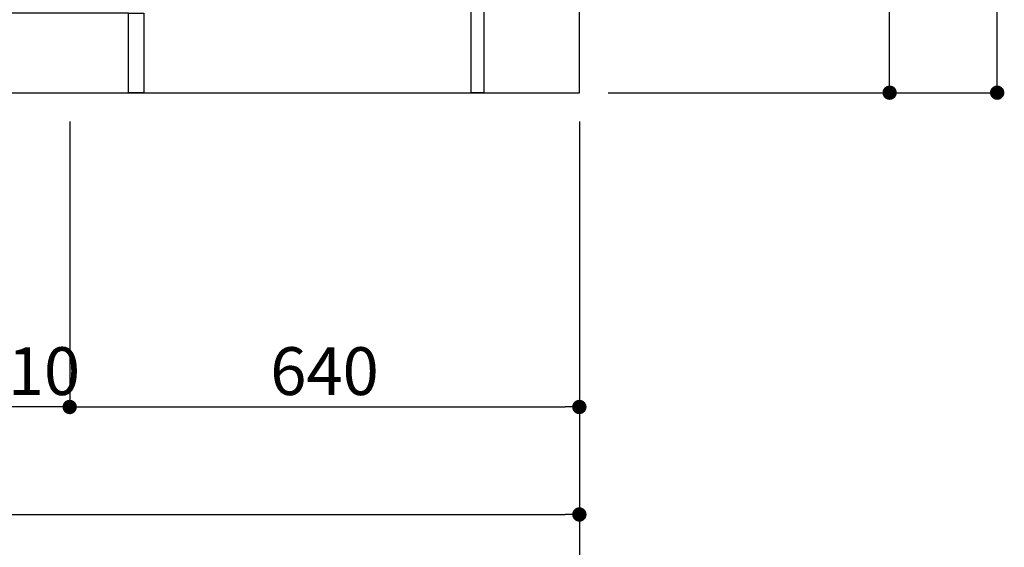
# Model space of a CAD drawing. Extents: x 28111 to 54233, y -21830 to -13430.
# Drawn here: x 30507 to 31743, y -20576 to -19913 of the extents above; entities that cross this region are included whole.
import ezdxf

# ---------------------------------------------------------------- set-up
doc = ezdxf.new("R2010")
doc.units = 0
doc.header["$LTSCALE"] = 50
doc.header["$MEASUREMENT"] = 0
doc.layers.get('0').update_dxf_attribs({"linetype": 'CONTINUOUS'})
for name, color, linetype in [('111-壁仕上', 3, 'CONTINUOUS'), ('120-キャビネット（外）', 7, 'CONTINUOUS'), ('122-扉', 6, 'CONTINUOUS'), ('166-寸法B', 11, 'CONTINUOUS')]:
    doc.layers.add(name, color=color, linetype=linetype)
doc.styles.add('KH001', font='txt')
doc.dimstyles.new('KH1xx030', dxfattribs={"dimscale": 30, "dimtxt": 2, "dimasz": 0.6, "dimexe": 0.3, "dimexo": 1.2, "dimgap": 0.5, "dimtad": 3, "dimdec": 1, "dimdsep": 46, "dimlunit": 6, "dimtxsty": 'KH001', "dimblk": 'DOT', "dimcen": 1, "dimdle": 1, "dimclrd": 256, "dimclre": 256, "dimclrt": 256, "dimadec": 0, "dimazin": 0, "dimtfac": 1, "dimtdec": 1, "dimtix": 1, "dimtmove": 2, "dimatfit": 3, "dimldrblk": 'CLOSEDBLANK', "dimfxl": 1, "dimtolj": 1, "dimtzin": 0, "dimlwd": -1, "dimlwe": -1, "dimarcsym": 0})

# ---------------------------------------------------------------- blocks, each defined once
blk = doc.blocks.new('_Dot')
at = {"color": 0, "linetype": 'ByBlock', "lineweight": -2}
blk.add_line((-0.5, 0), (-1, 0), dxfattribs=at)
at = {"color": 0, "linetype": 'ByBlock', "const_width": 0.5}
blk.add_lwpolyline([(-0.25, 0, 1), (0.25, 0, 1)], format="xyb", close=True, dxfattribs=at)
blk = doc.blocks.new('*D88')
at = {"layer": '166-寸法B', "transparency": 16777216}
for p, q in [((28959.3, -20040.9), (28959.3, -20543.5)), ((31209.3, -20040.9), (31209.3, -20543.5)), ((28977.3, -20534.5), (31191.3, -20534.5))]:
    blk.add_line(p, q, dxfattribs=at)
at = {"layer": '166-寸法B', "transparency": 16777216, "xscale": 18, "yscale": 18, "zscale": 18, "rotation": 180}
blk.add_blockref('_Dot', (28959.3, -20534.5), dxfattribs=at)
at = {"layer": '166-寸法B', "transparency": 16777216, "xscale": 18, "yscale": 18, "zscale": 18}
blk.add_blockref('_Dot', (31209.3, -20534.5), dxfattribs=at)
at = {"layer": '166-寸法B', "transparency": 16777216, "insert": (30084.3, -20485.7), "char_height": 60, "attachment_point": 5, "style": 'KH001'}
blk.add_mtext('\\A1;2,250', dxfattribs=at)
blk = doc.blocks.new('_ClosedBlank')
at = {"color": 0, "linetype": 'ByBlock', "lineweight": -2}
for p, q in [((-1, 0.167), (0, 0)), ((-1, 0.167), (-1, -0.167)), ((0, 0), (-1, -0.167))]:
    blk.add_line(p, q, dxfattribs=at)
blk = doc.blocks.new('*D89')
at = {"layer": '166-寸法B', "transparency": 16777216}
for p, q in [((28940.3, -20040.9), (28940.3, -20678.5)), ((31209.3, -20040.9), (31209.3, -20678.5)), ((28958.3, -20669.5), (31191.3, -20669.5))]:
    blk.add_line(p, q, dxfattribs=at)
at = {"layer": '166-寸法B', "transparency": 16777216, "xscale": 18, "yscale": 18, "zscale": 18, "rotation": 180}
blk.add_blockref('_Dot', (28940.3, -20669.5), dxfattribs=at)
at = {"layer": '166-寸法B', "transparency": 16777216, "xscale": 18, "yscale": 18, "zscale": 18}
blk.add_blockref('_Dot', (31209.3, -20669.5), dxfattribs=at)
at = {"layer": '166-寸法B', "transparency": 16777216, "insert": (30074.8, -20620.7), "char_height": 60, "attachment_point": 5, "style": 'KH001'}
blk.add_mtext('\\A1;2,269', dxfattribs=at)
blk = doc.blocks.new('*D93')
at = {"layer": '166-寸法B', "transparency": 16777216}
for p, q in [((30459.3, -20040.9), (30459.3, -20408.5)), ((30569.3, -20040.9), (30569.3, -20408.5)), ((30551.3, -20399.5), (30477.3, -20399.5))]:
    blk.add_line(p, q, dxfattribs=at)
at = {"layer": '166-寸法B', "transparency": 16777216, "xscale": 18, "yscale": 18, "zscale": 18, "rotation": 180}
blk.add_blockref('_Dot', (30459.3, -20399.5), dxfattribs=at)
at = {"layer": '166-寸法B', "transparency": 16777216, "xscale": 18, "yscale": 18, "zscale": 18}
blk.add_blockref('_Dot', (30569.3, -20399.5), dxfattribs=at)
at = {"layer": '166-寸法B', "transparency": 16777216, "insert": (30514.3, -20354.5), "char_height": 60, "attachment_point": 5, "style": 'KH001'}
blk.add_mtext('\\A1;110', dxfattribs=at)
blk = doc.blocks.new('*D105')
at = {"layer": '166-寸法B', "transparency": 16777216}
for p, q in [((30569.3, -20040.9), (30569.3, -20408.5)), ((31209.3, -20040.9), (31209.3, -20408.5)), ((30587.3, -20399.5), (31191.3, -20399.5))]:
    blk.add_line(p, q, dxfattribs=at)
at = {"layer": '166-寸法B', "transparency": 16777216, "xscale": 18, "yscale": 18, "zscale": 18, "rotation": 180}
blk.add_blockref('_Dot', (30569.3, -20399.5), dxfattribs=at)
at = {"layer": '166-寸法B', "transparency": 16777216, "xscale": 18, "yscale": 18, "zscale": 18}
blk.add_blockref('_Dot', (31209.3, -20399.5), dxfattribs=at)
at = {"layer": '166-寸法B', "transparency": 16777216, "insert": (30889.3, -20354.5), "char_height": 60, "attachment_point": 5, "style": 'KH001'}
blk.add_mtext('\\A1;640', dxfattribs=at)
blk = doc.blocks.new('*D107')
at = {"layer": '166-寸法B', "transparency": 16777216}
for p, q in [((28937.3, -20040.9), (28937.3, -20813.5)), ((31209.3, -20040.9), (31209.3, -20813.5)), ((28955.3, -20804.5), (31191.3, -20804.5))]:
    blk.add_line(p, q, dxfattribs=at)
at = {"layer": '166-寸法B', "transparency": 16777216, "xscale": 18, "yscale": 18, "zscale": 18, "rotation": 180}
blk.add_blockref('_Dot', (28937.3, -20804.5), dxfattribs=at)
at = {"layer": '166-寸法B', "transparency": 16777216, "xscale": 18, "yscale": 18, "zscale": 18}
blk.add_blockref('_Dot', (31209.3, -20804.5), dxfattribs=at)
at = {"layer": '166-寸法B', "transparency": 16777216, "insert": (30073.3, -20755.7), "char_height": 60, "attachment_point": 5, "style": 'KH001'}
blk.add_mtext('\\A1;2,272', dxfattribs=at)
blk = doc.blocks.new('*D67')
at = {"layer": '166-寸法B', "transparency": 16777216}
for p, q in [((31245.3, -19144.9), (31607.9, -19144.9)), ((31598.9, -19986.9), (31598.9, -19162.9)), ((31245.3, -20004.9), (31607.9, -20004.9))]:
    blk.add_line(p, q, dxfattribs=at)
at = {"layer": '166-寸法B', "transparency": 16777216, "xscale": 18, "yscale": 18, "zscale": 18}
for p, rotation in [((31598.9, -19144.9), 90), ((31598.9, -20004.9), 270)]:
    blk.add_blockref('_Dot', p, dxfattribs=dict(at, rotation=rotation))
at = {"layer": '166-寸法B', "transparency": 16777216, "insert": (31548.8, -19574.9), "char_height": 60, "attachment_point": 5, "rotation": 90, "style": 'KH001'}
blk.add_mtext('\\A1;860(910)', dxfattribs=at)
blk = doc.blocks.new('*D70')
at = {"layer": '166-寸法B', "transparency": 16777216}
for p, q in [((31248.8, -17604.9), (31742.9, -17604.9)), ((31733.9, -19986.9), (31733.9, -17622.9)), ((31245.3, -20004.9), (31742.9, -20004.9))]:
    blk.add_line(p, q, dxfattribs=at)
at = {"layer": '166-寸法B', "transparency": 16777216, "xscale": 18, "yscale": 18, "zscale": 18}
for p, rotation in [((31733.9, -17604.9), 90), ((31733.9, -20004.9), 270)]:
    blk.add_blockref('_Dot', p, dxfattribs=dict(at, rotation=rotation))
at = {"layer": '166-寸法B', "transparency": 16777216, "insert": (31685.1, -18804.9), "char_height": 60, "attachment_point": 5, "rotation": 90, "style": 'KH001'}
blk.add_mtext('\\A1;2,400', dxfattribs=at)

msp = doc.modelspace()

# ---------------------------------------------------------------- linework, layer by layer
at = {"layer": '111-壁仕上', "ltscale": 2}
for p, q in [((31209.32, -20004.89), (31209.32, -17604.89)), ((28471.31, -20004.89), (31209.32, -20004.89))]:
    msp.add_line(p, q, dxfattribs=at)
at = {"layer": '120-キャビネット（外）', "color": 6}
msp.add_lwpolyline([(30643.32, -19904.89), (28959.32, -19904.89), (28959.32, -20004.89), (30643.32, -20004.89)], close=True, dxfattribs=at)
at = {"layer": '122-扉', "color": 253}
for points in [[(31073.32, -19824.89), (31089.32, -19824.89), (31089.32, -20004.89), (31073.32, -20004.89)], [(30643.32, -19904.89), (30662.32, -19904.89), (30662.32, -20004.89), (30643.32, -20004.89)]]:
    msp.add_lwpolyline(points, close=True, dxfattribs=at)

# ---------------------------------------------------------------- dimensions: what is measured, and where the dimension line sits
at = {"layer": '166-寸法B'}
for base, p1, p2, angle, picture, middle in [((31733.87, -17604.89), (31209.32, -20004.89), (31212.78, -17604.89), 90, '*D70', (31685.06, -18804.89)), ((31209.32, -20399.54), (30569.32, -20004.89), (31209.32, -20004.89), 180, '*D105', (30889.32, -20354.54))]:
    dim = msp.add_linear_dim(base=base, p1=p1, p2=p2, angle=angle, dimstyle='KH1xx030', dxfattribs=at)
    dim.commit()
    dim.dimension.update_dxf_attribs({"geometry": picture, "text_midpoint": middle})
for base, p1, p2, angle, override, picture, middle in [((31598.87, -19144.89), (31209.32, -20004.89), (31209.32, -19144.89), 90, {"dimpost": '(910)'}, '*D67', (31548.85, -19574.89)), ((31209.32, -20804.54), (28937.32, -20004.89), (31209.32, -20004.89), 180, {"dimtmove": 1}, '*D107', (30073.32, -20755.73))]:
    dim = msp.add_linear_dim(base=base, p1=p1, p2=p2, angle=angle, dimstyle='KH1xx030', override=override, dxfattribs=at)
    dim.commit()
    dim.dimension.update_dxf_attribs({"geometry": picture, "text_midpoint": middle})
for base, p1, picture, middle in [((31209.32, -20669.54), (28940.32, -20004.89), '*D89', (30074.82, -20620.73)), ((31209.32, -20534.54), (28959.32, -20004.89), '*D88', (30084.32, -20485.73))]:
    dim = msp.add_linear_dim(base=base, p1=p1, p2=(31209.32, -20004.89), dimstyle='KH1xx030', dxfattribs=at)
    dim.commit()
    dim.dimension.update_dxf_attribs({"geometry": picture, "text_midpoint": middle})
dim = msp.add_linear_dim(base=(30459.32, -20399.54), p1=(30569.32, -20004.89), p2=(30459.32, -20004.89), angle=180, dimstyle='KH1xx030', override={"dimtmove": 1}, dxfattribs=at)
dim.commit()
dim.dimension.update_dxf_attribs({"geometry": '*D93', "text_midpoint": (30514.32, -20399.54), "dimtype": 128})

doc.saveas('drawing.dxf')
